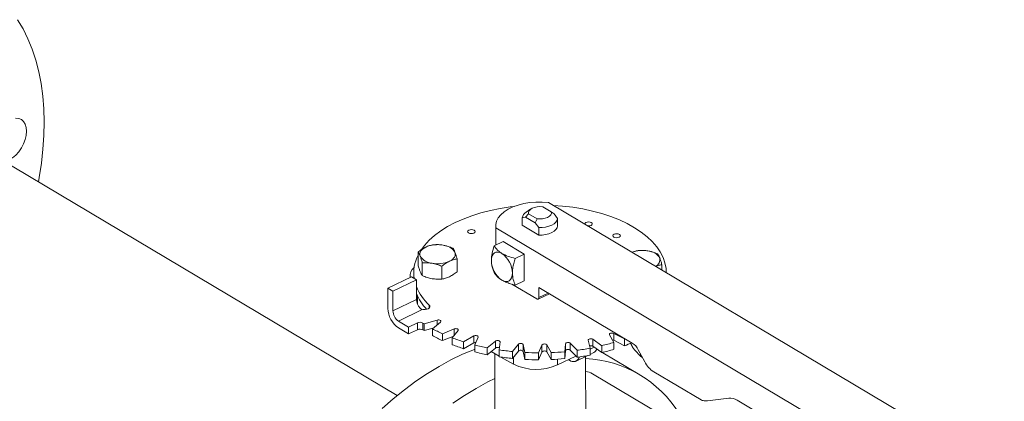
# Model space of a CAD drawing. Extents: x 19.1 to 29.8, y 0.6 to 8.7.
# Drawn here: x 21.4 to 21.7, y 4.7 to 4.9 of the extents above; entities that cross this region are included whole.
import ezdxf

# ---------------------------------------------------------------- set-up
doc = ezdxf.new("R2010")
doc.units = 0
doc.header["$MEASUREMENT"] = 0
doc.layers.get('0').update_dxf_attribs({"linetype": 'CONTINUOUS'})
doc.layers.add('D7', color=7, linetype='CONTINUOUS')

# ---------------------------------------------------------------- blocks, each defined once
blk = doc.blocks.new('A$C01A1181B')
at = {"lineweight": 15}
for p, q in [((1.872012885417135, 1.73381272920826), (1.709426713544289, 1.830680048058102)), ((2.07240226019654, 1.707944492432066), (1.921960659324554, 1.797576189593522)), ((1.916160442474691, 1.795428357300372), (1.914573978573728, 1.794387280289079)), ((1.922870441459921, 1.794431970114999), (1.920040832374127, 1.796117824713683)), ((1.923845593681477, 1.793806927331795), (1.922870441459921, 1.794431970114999)), ((1.913258689775788, 1.792531278229154), (1.914367653563616, 1.792723370824433)), ((1.913262843897755, 1.790040705166025), (1.913258689775788, 1.792531278229154)), ((1.914367653563616, 1.792723370824433), (1.915339935461148, 1.793858294127222)), ((1.914367653563616, 1.792723370824433), (1.917593167781177, 1.790801639655244)), ((1.915339935461148, 1.793858294127222), (1.918169544546942, 1.792172439528541)), ((1.918169544546942, 1.792172439528541), (1.917593167781177, 1.790801639655244)), ((1.917593167781177, 1.790801639655244), (1.918704979243742, 1.789286429959684)), ((1.924957405144042, 1.792291717636235), (1.923845593681477, 1.793806927331795)), ((1.924961559266009, 1.789801144573104), (1.924957405144042, 1.792291717636235)), ((1.904528911080476, 1.789896596277634), (1.904539601021028, 1.783487521595179)), ((1.904584306499046, 1.789224081173105), (1.904593831218719, 1.783513606039403)), ((1.904584306499046, 1.789224081173105), (2.055025907371032, 1.699592384011648)), ((1.918709133365709, 1.786795856896553), (1.913262843897755, 1.790040705166025)), ((1.918704979243742, 1.789286429959684), (1.918709133365709, 1.786795856896553)), ((1.906953275507732, 1.784647711837586), (1.904002181161601, 1.783229240413505)), ((1.906953275507732, 1.784647711837586), (1.913905270433133, 1.780505778355026)), ((1.87889133068083, 1.781163594229021), (1.878898368025247, 1.776944406508541)), ((1.89176933172152, 1.774704522004065), (1.891762294377102, 1.778923709724545)), ((1.910954176087003, 1.779087306930947), (1.913905270433133, 1.780505778355026)), ((1.913905270433133, 1.780505778355026), (1.91391994915746, 1.771705257895535)), ((1.880290838336109, 1.773400528160343), (1.880283800991691, 1.777619715880821)), ((1.886726352811991, 1.772280566468796), (1.886719315467587, 1.776499754189274)), ((1.959372153004026, 1.775286903113502), (1.959369255590062, 1.777024026196241)), ((1.960804636295634, 1.774433366076394), (1.960804522487848, 1.774501598691655)), ((1.868942762417859, 1.76929030106626), (1.876700116096927, 1.773018946521017)), ((1.870611215097753, 1.768296252581891), (1.878368568776821, 1.772024898036648)), ((1.876243470490039, 1.773351827323495), (1.876244391010403, 1.772799936158163)), ((1.878368568776821, 1.772024898036648), (1.876700116096927, 1.773018946521017)), ((1.87747147659644, 1.774362608719658), (1.877474487267065, 1.772557583445945)), ((1.878368568776821, 1.772024898036648), (1.878379430944648, 1.765512565764512)), ((1.910968854811344, 1.770286786471456), (1.91391994915746, 1.771705257895535)), ((1.868942762417859, 1.76929030106626), (1.868953918060981, 1.762602017861305)), ((1.870611215097753, 1.768296252581891), (1.868942762417859, 1.76929030106626)), ((1.870622077265594, 1.761783920309755), (1.870611215097753, 1.768296252581891)), ((1.909885721940739, 1.770592135701765), (1.918097082802831, 1.765699883786015)), ((1.918785203918517, 1.769509936567923), (1.949612620961773, 1.751143250141592)), ((1.918790781740071, 1.766165794965445), (1.918785203918517, 1.769509936567923)), ((1.878379430944648, 1.765512565764512), (1.870622077265594, 1.761783920309755)), ((1.878669925392089, 1.766796195483094), (1.878674440226874, 1.764089359724135)), ((1.918546865979991, 1.765641105476499), (1.922272851047111, 1.767432035458528)), ((1.918790781740071, 1.766165794965445), (1.921894422229826, 1.767657589137027)), ((1.872433405839374, 1.75841891591087), (1.880268306842041, 1.762184835220561)), ((1.88258953304981, 1.762724216543704), (1.882587863738323, 1.763685955309583)), ((1.875770376454653, 1.756430780063518), (1.872433405839374, 1.75841891591087)), ((1.885251320454799, 1.758722436860548), (1.880857800406801, 1.757526424705702)), ((1.885253855640343, 1.757202485140429), (1.885251320454799, 1.758722436860548)), ((1.8724372222581, 1.756130810329589), (1.875774192873379, 1.754142674482235)), ((1.878694383848313, 1.757836231887564), (1.875770376454653, 1.756430780063518)), ((1.875770376454653, 1.756430780063518), (1.875774192873379, 1.754142674482235)), ((1.875774192873379, 1.754142674482235), (1.878698200267038, 1.755548126306284)), ((1.878698200267038, 1.755548126306284), (1.878694383848313, 1.757836231887564)), ((1.880502662922638, 1.757759488702725), (1.880506479341364, 1.755471383121442)), ((1.880857800406801, 1.757526424705702), (1.880861616825527, 1.755238319124421)), ((1.880861616825527, 1.755238319124421), (1.883853084976252, 1.756052638021085)), ((1.88363370421429, 1.755872567208968), (1.886325752298291, 1.75808230042848)), ((1.88363370421429, 1.755872567208968), (1.883637520633016, 1.753584461627687)), ((1.890851968745721, 1.755818991906214), (1.886911671082871, 1.754233422988158)), ((1.890183299722821, 1.752863218135783), (1.892118263050008, 1.755288637054509)), ((1.890855493342542, 1.753705845984889), (1.890851968745721, 1.755818991906214)), ((1.886911671082871, 1.754233422988158), (1.886915487501597, 1.751945317406875)), ((1.886915487501597, 1.751945317406875), (1.890649776699362, 1.753447952349539)), ((1.890183299722821, 1.752863218135783), (1.890187116141547, 1.7505751125545)), ((1.897312064808162, 1.75348107876963), (1.893944775710011, 1.751554116714008)), ((1.897315881226888, 1.751192973188347), (1.897312064808162, 1.75348107876963)), ((1.897612610435246, 1.750509221106213), (1.898731715758885, 1.753076627750101)), ((1.90443532795841, 1.751779708345719), (1.90174327987441, 1.74956997512621)), ((1.904439144377136, 1.749491602764436), (1.90443532795841, 1.751779708345719)), ((1.935069843229499, 1.752055508155172), (1.935658735266387, 1.749440144715582)), ((1.939518747113894, 1.750273511735934), (1.936563881179126, 1.752378086026599)), ((1.936563881179126, 1.752378086026599), (1.936567697597852, 1.750089980445317)), ((1.942096729218036, 1.753884231011186), (1.943525773518672, 1.751364322266463)), ((1.947058156270785, 1.752543300879877), (1.943463980006157, 1.75434058461061)), ((1.943463980006157, 1.75434058461061), (1.943467796424883, 1.752052479029329)), ((1.943467796424883, 1.752052479029329), (1.947061972689511, 1.750255195298596)), ((1.947184760022651, 1.752589754091449), (1.947058156270785, 1.752543300879877)), ((1.947058156270785, 1.752543300879877), (1.947061972689511, 1.750255195298596)), ((1.893944775710011, 1.751554116714008), (1.893948592128737, 1.749266011132727)), ((1.893948592128737, 1.749266011132727), (1.897315881226888, 1.751192973188347)), ((1.897608416141878, 1.751301121116015), (1.897889719306761, 1.751144888577384)), ((1.897612610435246, 1.750509221106213), (1.897616426853972, 1.748221115524931)), ((1.90174327987441, 1.74956997512621), (1.901747096293136, 1.747281869544928)), ((1.901747096293136, 1.747281869544928), (1.904439144377136, 1.749491602764436)), ((1.905696054615518, 1.7488821139998), (1.905965214209118, 1.751513449292307)), ((1.905696054615518, 1.7488821139998), (1.905699871034244, 1.746594008418519)), ((1.912005306878939, 1.750766713344008), (1.910070343551752, 1.748341294425284)), ((1.912009123297665, 1.748478607762728), (1.912005306878939, 1.750766713344008)), ((1.914187788422609, 1.748031332528234), (1.913598969200109, 1.75064673096675)), ((1.913598969200109, 1.75064673096675), (1.913602785618835, 1.748358625385467)), ((1.919792021326472, 1.750472672366531), (1.918672923561729, 1.747905339600184)), ((1.919795837745198, 1.748184566785248), (1.919792021326472, 1.750472672366531)), ((1.922829999672828, 1.747982717655908), (1.92140102818658, 1.750502661399556)), ((1.92140102818658, 1.750502661399556), (1.921404844605306, 1.748214555818274)), ((1.927558865626452, 1.7509067159232), (1.927289633218464, 1.74827534563177)), ((1.92729344963719, 1.745987240050489), (1.927562682045178, 1.748618610341918)), ((1.927562682045178, 1.748618610341918), (1.927558865626452, 1.7509067159232)), ((1.931360034561891, 1.748737796713126), (1.929134374539672, 1.751085677936885)), ((1.929134374539672, 1.751085677936885), (1.929138190958398, 1.748797572355603)), ((1.929138190958398, 1.748797572355603), (1.931363850980617, 1.746449691131845)), ((1.931360034561891, 1.748737796713126), (1.931363850980617, 1.746449691131845)), ((1.935658735266387, 1.749440144715582), (1.935662551685112, 1.747152039134301)), ((1.935659248029935, 1.749068181728001), (1.937058230873632, 1.749740616070589)), ((1.936567697597852, 1.750089980445317), (1.93952256353262, 1.747985406154651)), ((1.937864293603894, 1.749056208936199), (1.938451214060393, 1.748748450962331)), ((1.939518747113894, 1.750273511735934), (1.93952256353262, 1.747985406154651)), ((1.943525773518672, 1.751364322266463), (1.943529589937398, 1.749076216685181)), ((1.952338956303905, 1.746769959957515), (1.950410810147858, 1.748804045406635)), ((1.95158068466408, 1.748940714388285), (1.953720222130315, 1.744965978335621)), ((1.902997244405356, 1.748308015123499), (1.905699425329104, 1.746807187460041)), ((1.904182725943656, 1.747649579237777), (1.904241724809339, 1.712277246285947)), ((1.906220428119482, 1.746517784998773), (1.910445406917191, 1.744171217749166)), ((1.910070343551752, 1.748341294425284), (1.910074159970478, 1.746053188844002)), ((1.910074159970478, 1.746053188844002), (1.912009123297665, 1.748478607762728)), ((1.910441499975803, 1.746513595519584), (1.910445406917191, 1.744171217749166)), ((1.913602785618835, 1.748358625385467), (1.914191604841335, 1.745743226946951)), ((1.914187788422609, 1.748031332528234), (1.914191604841335, 1.745743226946951)), ((1.918672923561729, 1.747905339600184), (1.918676739980455, 1.745617234018901)), ((1.918676739980455, 1.745617234018901), (1.919795837745198, 1.748184566785248)), ((1.921404844605306, 1.748214555818274), (1.922833816091554, 1.745694612074626)), ((1.922829999672828, 1.747982717655908), (1.922833816091554, 1.745694612074626)), ((1.924904155735021, 1.745803166565848), (1.924907329814886, 1.743900170491045)), ((1.924907329814886, 1.743900170491045), (1.931003131965809, 1.746830175480305)), ((1.927289633218464, 1.74827534563177), (1.92729344963719, 1.745987240050489)), ((1.928547202716388, 1.74564975081377), (1.928845681383393, 1.745471920018735)), ((1.93109466266246, 1.745177906986466), (1.93491232104455, 1.747012900614845)), ((1.934226964976176, 1.721104368672503), (1.934184334728897, 1.746663017694882)), ((1.935662163615945, 1.747373319542653), (1.936912677921768, 1.747974391077534)), ((1.939723415408849, 1.748034378955232), (1.939923320370653, 1.747916178570739)), ((1.952124141614405, 1.740647043514334), (1.939923320370653, 1.747916178570739)), ((1.952337877450759, 1.747534032091382), (1.952338956303905, 1.746769959957515)), ((1.952742822606936, 1.746529340195712), (1.952338956303905, 1.746769959957515)), ((1.952742822606936, 1.746529340195712), (1.952889273759311, 1.746509590588186)), ((1.958461597032866, 1.727906669001246), (1.936475452214296, 1.741005808220073)), ((1.956672285124924, 1.741662152841934), (1.972324535134788, 1.732336688843624)), ((1.974408593047301, 1.732037285486737), (1.981451832407515, 1.732989825748227)), ((1.984231057184815, 1.732276248482394), (2.003169770051286, 1.720992740686437))]:
    blk.add_line(p, q, dxfattribs=at)
at = {"lineweight": 15, "flags": 128}
for points in [[(1.750105368242714, 1.851610313569758), (1.74851276722724, 1.854867152801862), (1.746725892437283, 1.857924378603037)], [(1.75357568616198, 1.804376533107867), (1.753848997966344, 1.805860504478684), (1.754577648674541, 1.810537805408092), (1.755093323838111, 1.815152503001833), (1.755394371322311, 1.81969024488887), (1.755479903543517, 1.824137046186873), (1.755349651840405, 1.828479219504384), (1.755004003018911, 1.83270330983418), (1.754444035483886, 1.836796277264909), (1.753671482969665, 1.840745396875539), (1.752688697719563, 1.844538489054111), (1.751498759845191, 1.848163889390062), (1.750105368242714, 1.851610313569758)], [(1.746059084675352, 1.825431946421052), (1.747066177633712, 1.825306058967968), (1.747949473954677, 1.824909522440825), (1.748675025907829, 1.824257600359527), (1.749214954328224, 1.823375334958152), (1.749548543174654, 1.822296667865611), (1.749662897752401, 1.821063020368463), (1.749553712433439, 1.819721760959968), (1.749225127783177, 1.818324483220817), (1.748689806957259, 1.816924893060177), (1.747968283127662, 1.81557684160394), (1.74708830759775, 1.81433194505261), (1.746083686149916, 1.813238198637775), (1.744993044232103, 1.812337564306821), (1.743858262275225, 1.81166472260961), (1.742722948106561, 1.811245429054271), (1.742218000806716, 1.811143346934911)], [(1.921960659324554, 1.797576189593522), (1.919898313735061, 1.797712675775157), (1.917819907522386, 1.797690838504566), (1.915767791112998, 1.797511154780423), (1.913783600661915, 1.797177270494632), (1.911907698214151, 1.796695942073557), (1.910178190097739, 1.796076915880773), (1.90863015620107, 1.795332838739075), (1.907295052339876, 1.79447883018398), (1.906200127742267, 1.793532202472349), (1.905367566393764, 1.792512188350354), (1.904814238358597, 1.791439540546543), (1.904551370727731, 1.790336022388432), (1.904584306499046, 1.789224081173105)], [(1.88001048516314, 1.782048221590873), (1.88103239796888, 1.783403839906835), (1.882568530548184, 1.785072301235957), (1.884358797105278, 1.786666792403604), (1.886390646585198, 1.788176293281696), (1.888650127331829, 1.789590304682946), (1.891121415181729, 1.790898972756098), (1.893787380861355, 1.792093221222242), (1.896629517172784, 1.793164716375884), (1.899628026925782, 1.794106049838955), (1.902762164333168, 1.794910691922823), (1.906010104499728, 1.795573069385501), (1.909349212003193, 1.796088483794748), (1.910581364366891, 1.796238752404133)], [(1.915339935461148, 1.793858294127222), (1.91532429133332, 1.794354988155966), (1.915534178298671, 1.794839195412619), (1.915957010960312, 1.795281966967936), (1.916567663002525, 1.795656966029243), (1.917329707809813, 1.795941766698665), (1.918197582996356, 1.796119386084731), (1.919119668512565, 1.796179272113349), (1.920040832374127, 1.796117824713683)], [(1.922870441459921, 1.794431970114999), (1.922886085587749, 1.793935276086255), (1.922676133366892, 1.79345110770822), (1.92225330070525, 1.793008336152905), (1.921642648663038, 1.792633337091598), (1.920880603855764, 1.792348536422175), (1.920012728669207, 1.79217091703611), (1.919090708408504, 1.792110992128872), (1.918169544546942, 1.792172439528541)], [(1.923596893804088, 1.796601363954821), (1.926587989792807, 1.796373710876024), (1.929976496833632, 1.795969559045265), (1.933289600943056, 1.795415789794951), (1.936504460259883, 1.794716175269629), (1.939598557190479, 1.793875626896206), (1.942550540558685, 1.792899967972634), (1.945339847803268, 1.79179596280645), (1.947947053932197, 1.790571343954316), (1.950354052171264, 1.789234547831082), (1.95254414189634, 1.787794897463797), (1.954502144026549, 1.786262376979389), (1.95621437217595, 1.784647687982741), (1.957668987779428, 1.782961998785531), (1.958855869581626, 1.781217022163471), (1.959766707740769, 1.779424920099595), (1.960395293698966, 1.777598091891722), (1.960737186345881, 1.775749294668005), (1.960804522487848, 1.774501598691655)], [(1.924957405144042, 1.792291717636235), (1.924793877094913, 1.791672586506227), (1.924403925609624, 1.791082933819585), (1.923802963219245, 1.790546183453754), (1.923015122770053, 1.790083699046244), (1.922071582692652, 1.789713979019353), (1.921010046967837, 1.789451633933666), (1.919872789471512, 1.789307219171107), (1.918704979243742, 1.789286429959684)], [(1.933900384144351, 1.790470478990883), (1.933902245726756, 1.790507619832667), (1.934023355150444, 1.79076054940022), (1.934316105941903, 1.790969610534436), (1.934735843940615, 1.791103013879596), (1.935218729868424, 1.791140400393436), (1.935691113106159, 1.791076152788619), (1.93608119142273, 1.790920012547168)], [(1.93608119142273, 1.790920012547168), (1.936329638195048, 1.790695725519395), (1.93639848409245, 1.79043751387322), (1.936277309413256, 1.790184623184285), (1.935984623877303, 1.789975523171453), (1.935564820623085, 1.789842158704909), (1.935081999950782, 1.789804733312451), (1.934998139379545, 1.789808608594871)], [(1.897405365531213, 1.788382266164625), (1.897653747048025, 1.788158018015469), (1.897722592945428, 1.787899806369294), (1.897601447114539, 1.787646859302278), (1.897308732730281, 1.787437815667525), (1.896889031138755, 1.787304429821827), (1.896406108803745, 1.787267025808525), (1.895933725566024, 1.787331273413342), (1.89554364724944, 1.787487413654794), (1.895295200477136, 1.787711700682568), (1.895226354579734, 1.787969912328741), (1.895347500410608, 1.788222859395756), (1.895640214794881, 1.78843190303051), (1.896059916386392, 1.788565288876207), (1.896542838721402, 1.78860269288951), (1.897015221959137, 1.788538445284694), (1.897405365531213, 1.788382266164625)], [(1.924961559266009, 1.789801144573104), (1.924798031216881, 1.789182013443096), (1.924408079731592, 1.788592360756454), (1.923807117341212, 1.788055610390623), (1.92301927689202, 1.787593125983115), (1.92207573681462, 1.787223405956224), (1.921014201089818, 1.786961060870535), (1.919876943593493, 1.786816646107978), (1.918709133365709, 1.786795856896553)], [(1.945357765276952, 1.787034847105232), (1.945606110386578, 1.786810581456614), (1.945675021539486, 1.786552330931821), (1.945553846860292, 1.786299440242885), (1.945261096068833, 1.786090379108671), (1.944841358070121, 1.785956975763511), (1.944358537397804, 1.785919550371053), (1.943886088904577, 1.785983836854488), (1.943496010587992, 1.786139977095939), (1.943247563815675, 1.786364264123712), (1.943178717918286, 1.786622475769887), (1.94329989259748, 1.786875366458823), (1.943592578133433, 1.787084466471656), (1.944012381387651, 1.787217830938198), (1.944495202059954, 1.787255256330655), (1.94496758529769, 1.78719100872584), (1.945357765276952, 1.787034847105232)], [(1.879586831380706, 1.779834295326104), (1.879478567658836, 1.780240460859345), (1.879470294282456, 1.78065085526026), (1.879562186832231, 1.781058398005591), (1.879752844423422, 1.781456164004847), (1.880038664611874, 1.781837364120165), (1.880415166396432, 1.782195419125529), (1.880875494126684, 1.782524224016024), (1.881412081900592, 1.782818175329069)], [(1.891065324766103, 1.781138289169828), (1.891173588487973, 1.780732123636589), (1.891181861864339, 1.780321729235673), (1.891089969314564, 1.779914186490341), (1.890899376978894, 1.779516381612467), (1.890613418720534, 1.779135185376845), (1.890237055005869, 1.778777126491789), (1.889776589205738, 1.778448325480985), (1.889240066687336, 1.778154335289322)], [(1.903082010844756, 1.778383163879386), (1.903147400650283, 1.779201794472963), (1.903343813361431, 1.779909353253135), (1.9036637319726, 1.780478794620093), (1.904094937499707, 1.780888019992325), (1.904620767246556, 1.781121374413594), (1.905221026866272, 1.781170010919075), (1.905872707482899, 1.781031875900936), (1.906550701573039, 1.780712437928543)], [(1.910034005770157, 1.774241230396829), (1.909968681220121, 1.773422560924635), (1.909772268646762, 1.772714919538389), (1.909452284642313, 1.77214559965612), (1.909021144370712, 1.77173633540527), (1.908495314761637, 1.771502898377932), (1.907894989748641, 1.771454383357138), (1.907243374387505, 1.771592479496661), (1.906565380297366, 1.771911917469055)], [(1.918097082802831, 1.765699883786015), (1.918232655491096, 1.765636028264197), (1.918362952488678, 1.765608408066527), (1.918483017408619, 1.765618160634329), (1.918588222621509, 1.765664742106555), (1.918674463644265, 1.765746636744643), (1.918738421264294, 1.765860540569481), (1.918777690810529, 1.766002027058811), (1.918790781740071, 1.766165794965445)], [(1.882587863738323, 1.763685955309583), (1.882788229597423, 1.763382854012448), (1.882798865909194, 1.763061190010713), (1.882618587630489, 1.762754040717969), (1.882266001075749, 1.762493038341592), (1.881777353740816, 1.762304948074284), (1.881202890809007, 1.762209214371333), (1.880601765702821, 1.76221558490341), (1.880035670976753, 1.762323437490851)], [(1.885251320454799, 1.758722436860548), (1.885510250848483, 1.758766394246118), (1.885781700556848, 1.7587635454513), (1.886036825316069, 1.758714145310387), (1.886248537495604, 1.758623437413302), (1.886394360212549, 1.758501129366792), (1.886458856903033, 1.758360102040697), (1.886435117080964, 1.758215367604656), (1.886325752298291, 1.75808230042848)], [(1.890851968745721, 1.755818991906214), (1.89109279293254, 1.755886277769196), (1.891361151796701, 1.75590870640605), (1.891628473675141, 1.755883783663245), (1.891866505142545, 1.755814155695962), (1.892049838848266, 1.755707278622381), (1.892159209301383, 1.755574473879491), (1.89218276018633, 1.755429781263031), (1.892118263050008, 1.755288637054509)], [(1.897312064808162, 1.75348107876963), (1.897527449201633, 1.753569713526691), (1.897784610902406, 1.753616684209327), (1.8980560366887, 1.753616984909275), (1.898313128200954, 1.753570567191277), (1.898528491433268, 1.753482386894468), (1.898679335568531, 1.753361789997278), (1.898749526134552, 1.753221602890459), (1.898731715758885, 1.753076627750101)], [(1.90443532795841, 1.751779708345719), (1.90461876461687, 1.751886985358876), (1.904856765689388, 1.751957128922763), (1.90512412658336, 1.751982660334686), (1.905392529098862, 1.751960856049113), (1.905633275365361, 1.751894078350121), (1.90582105074877, 1.751789336210955), (1.905935746221061, 1.751657826591668), (1.905965214209118, 1.751513449292307)], [(1.935069843229499, 1.752055508155172), (1.935081716599868, 1.752200650122301), (1.93518018218461, 1.752336135123659), (1.935354703525874, 1.752447626464551), (1.935586824808837, 1.752523232678385), (1.935851840808283, 1.752554942400913), (1.936121787062831, 1.752539429427177), (1.936367817298731, 1.752478282266924), (1.936563881179126, 1.752378086026599)], [(1.942096729218036, 1.753884231011186), (1.942061336567988, 1.754028219115909), (1.942114341657899, 1.754170723504181), (1.942250118074909, 1.754296676792038), (1.942454281296477, 1.754392702447751), (1.942705147752619, 1.754448518546806), (1.942976022307562, 1.754458318248748), (1.943238273591689, 1.754421053831654), (1.943463980006157, 1.75434058461061)], [(1.943073074177718, 1.75216255468349), (1.943242090010415, 1.752132948250374), (1.943467796424883, 1.752052479029329)], [(1.867002888610827, 1.729483993569753), (1.870665436736147, 1.732695578830132), (1.874393834230276, 1.735705265971243), (1.878176436853451, 1.738503820497961), (1.882001599539251, 1.741082503551581), (1.885857384585876, 1.743433262338433), (1.889732071219086, 1.745549057728397), (1.893613573628244, 1.747423253839232), (1.897489804900417, 1.749049875637279), (1.89761491944688, 1.749098356334004)], [(1.912005306878939, 1.750766713344008), (1.9121512666933, 1.750889342796023), (1.912362961758689, 1.750980489144432), (1.91261814388227, 1.751030442004904), (1.912889480491003, 1.751033931078235), (1.913148473500769, 1.750990534661767), (1.913367349715969, 1.75090488584493), (1.913523084758566, 1.75078607785429), (1.913598969200109, 1.75064673096675)], [(1.912009123297665, 1.748478607762728), (1.912155083112026, 1.748601237214743), (1.912366778177415, 1.748692383563149), (1.912621960300996, 1.748742336423621), (1.912893296909743, 1.748745825496954), (1.913152289919495, 1.748702429080485), (1.913371166134695, 1.748616780263649), (1.913526901177292, 1.748497972273009), (1.913602785618835, 1.748358625385467)], [(1.927558865626452, 1.7509067159232), (1.927617689553955, 1.751048575220523), (1.927758561449096, 1.751172903529229), (1.927966559627507, 1.751266487591444), (1.928219624104003, 1.75131942650944), (1.928490798720802, 1.751326068957232), (1.92875148990268, 1.751285736600604), (1.928973813845261, 1.751202658142354), (1.929134374539672, 1.751085677936885)], [(1.927562682045178, 1.748618610341918), (1.927621505972681, 1.74876046963924), (1.927762377867808, 1.748884797947946), (1.927970376046233, 1.748978382010161), (1.928223440522743, 1.749031320928157), (1.928494615139527, 1.749037963375949), (1.928755306321406, 1.748997631019323), (1.928977630263986, 1.748914552561073), (1.929138190958398, 1.748797572355603)], [(1.904196488300016, 1.739402663796966), (1.901932892462838, 1.738279922671991), (1.898058205829614, 1.736164127282029), (1.894202420782989, 1.733813368495177), (1.890377258097189, 1.731234685441555)]]:
    blk.add_lwpolyline(points, dxfattribs=at)
at = {"lineweight": 15}
for centre, radius, start, end in [((1.915920596591874, 1.79203892312789), 0.00270705770963629, 119.8312450020232, 169.5208143675515), ((1.885349974572051, 1.773741422854593), 0.009894161620618859, 79.5102626700336, 113.4533114040455), ((1.886849378810169, 1.778512770234725), 0.004966643734146845, 31.91296406840936, 86.51485624956383), ((1.952951818986108, 1.771585937426657), 0.01014663098874898, 79.74479572373014, 109.6295674102002), ((1.954456387397713, 1.776613179234618), 0.004966474296971193, 31.91244820048022, 86.5153721174799), ((1.890095447511257, 1.774361512558254), 0.01261290238286385, 152.6444211597823, 188.6361119634895), ((1.883802777336626, 1.782459814261209), 0.004966643734147544, 211.9129640684286, 266.5148562495635), ((1.885302289443118, 1.78723119496383), 0.00989421402516401, 259.5096835924152, 293.4524511347624), ((1.911204906162652, 1.778582445271574), 0.008125339464833984, 181.405372385874, 235.1803808086082), ((1.901911312485964, 1.774042064463993), 0.008125134660903468, 1.404593390832534, 55.18055119400118), ((1.956395426307239, 1.778667221908321), 0.002347381044988928, 293.1942780473767, 14.08720246987378), ((1.879954455707221, 1.773266952964626), 0.003689802160913289, 129.7302331524538, 186.9169739679448), ((1.894570624317225, 1.7764874773037), 0.01753469464967168, 202.5140036712743, 226.8921071843985), ((1.894135163481309, 1.773969863075656), 0.01704107182872863, 202.3666928350167, 223.2597320309872), ((1.882802470518754, 1.765679782565838), 0.004426199332689983, 182.1650849294937, 222.6422408390854), ((1.877076532145082, 1.762801141162534), 0.008125054439724836, 181.4043065442224, 235.1808380406226), ((1.874846125981222, 1.761887651892522), 0.004225322211775412, 181.4067516684162, 235.1790015260363), ((1.881561091931573, 1.76434392015465), 0.002516533536500788, 232.686760973637, 239.0882897406022), ((1.879521873729118, 1.755991785007375), 0.002021564690204483, 60.97682167315852, 114.1628405675565), ((1.879525690147844, 1.753703679426081), 0.002021564690214692, 60.97682167332891, 114.1628405674294), ((1.901831093162286, 1.789872146265576), 0.03855028809537685, 236.4088740785619, 237.0402170748139), ((1.901834909579804, 1.787584040682471), 0.03855028809318854, 236.4088740785619, 237.0402170748376), ((1.907750653257622, 1.800004516510676), 0.05029171085106617, 241.3445564776358, 245.5208446207061), ((1.907754469677059, 1.797716410930748), 0.05029171085258966, 241.3445564776739, 245.5208446206153), ((1.913262136392234, 1.813117729027772), 0.06452316471505867, 249.0420332040825, 252.5792448817173), ((1.913265952810647, 1.810829623445619), 0.06452316471413452, 249.0420332040651, 252.5792448817357), ((1.897908302401348, 1.75003337737262), 0.001302161780960457, 87.19166564855762, 117.0618492213749), ((1.916914874225967, 1.825845146029161), 0.07776939611082805, 255.6290533121616, 258.750347175955), ((1.90514360378188, 1.748437125852316), 0.001268142188846379, 60.73086658905378, 123.7455092178234), ((1.918610926862485, 1.835380347851141), 0.08745706594985259, 261.5080184574881, 264.3958731391934), ((1.920610262305019, 1.749750603779741), 0.001091284263141979, 43.56279421815729, 138.5727418629393), ((1.920614078723744, 1.747462498198459), 0.001091284263142643, 43.56279421815729, 138.5727418628679), ((1.91990586678827, 1.832348911294799), 0.08439204015175887, 277.8005850347605, 280.7581023729934), ((1.935896044301174, 1.748948507310857), 0.001324416500815566, 59.52705292374668, 108.0414961223733), ((1.9359386259556, 1.749796012363241), 0.002065691492292502, 298.1341756758924, 341.5527488726648), ((1.922301120829729, 1.821426608526817), 0.07320662427536051, 283.6029519820664, 286.8536476031368), ((1.92230493724837, 1.819138502945913), 0.07320662427574734, 283.6029519820664, 286.8536476031036), ((1.926180769092809, 1.807387755503829), 0.06082889197783959, 290.0766970464831, 292.5460199231307), ((1.946482458508356, 1.746365766583562), 0.005711590508085901, 26.79685234599518, 56.76755876086941), ((1.916918690645161, 1.823557040449867), 0.0777693961128684, 255.629053312196, 258.7503471759044), ((1.918614743280997, 1.833092242268197), 0.08745706594817657, 261.5080184574716, 264.395873139243), ((1.919021938711026, 1.840224297554371), 0.0923196176840084, 266.9984371009932, 269.7833922715763), ((1.919025755129752, 1.837936191973732), 0.09231961768465112, 266.9984371010099, 269.7833922715763), ((1.919084581589516, 1.839191267675606), 0.09128541917148883, 272.3514916884582, 275.1569041212809), ((1.919088398008014, 1.836903162097574), 0.09128541917474677, 272.3514916885246, 275.1569041212475), ((1.930158210734248, 1.74705039051781), 0.002052876619119459, 230.2558089024945, 346.2233484443271), ((1.919909683207422, 1.830060805710957), 0.08439204014916404, 277.8005850347108, 280.758102373044), ((1.932272902305726, 1.707341820195943), 0.03874223682442511, 32.02031981487455, 87.17047600535385), ((1.917967194118859, 1.759552912937131), 0.01712231963148683, 243.9409511844623, 293.9116101860901), ((1.96136611528496, 1.748827014234317), 0.008565470234808857, 206.7929388301055, 236.7704675591377), ((1.933689484413861, 1.736273176646606), 0.005491759116648926, 59.515868501332, 84.74421043319317), ((1.972938341319818, 1.733274125079616), 0.001120510923340595, 236.7843784841397, 272.5212281998906), ((1.981810440510301, 1.72861750467894), 0.004387002542089945, 56.51146828323478, 94.68877821951656), ((1.973984271430098, 1.735559147281524), 0.003547331297808942, 253.682808286468, 276.8700070458227)]:
    blk.add_arc(centre, radius, start, end, dxfattribs=at)
for points, knots in [([(1.881412081900592, 1.782818175329069), (1.880989625409995, 1.782592804144667), (1.880135304535216, 1.782137042872931), (1.879309021677386, 1.781490450563446), (1.87889133068083, 1.781163594229021)], [0, 0, 0, 0, 0.4944939343837283, 1, 1, 1, 1]), ([(1.87889133068083, 1.781163594229021), (1.879004198175892, 1.780999508745516), (1.879231993908107, 1.780668341895028), (1.879467841030305, 1.780113982510077), (1.879586831380706, 1.779834295326104)], [0, 0, 0, 0, 0.4954767763170531, 1, 1, 1, 1]), ([(1.883934309590359, 1.783587549764292), (1.883524620009922, 1.783514418741863), (1.882697695435539, 1.783366809814314), (1.881843218684907, 1.783002162585976), (1.881412081900592, 1.782818175329069)], [0, 0, 0, 0, 0.4954376651982504, 1, 1, 1, 1]), ([(1.887151299744986, 1.78347022862901), (1.886612191946824, 1.783541755189578), (1.885521959186264, 1.783686402697644), (1.884467400769452, 1.78362074199193), (1.883934309590359, 1.783587549764292)], [0, 0, 0, 0, 0.4944887162215361, 1, 1, 1, 1]), ([(1.890369831625122, 1.782467661950285), (1.889847043506592, 1.78268229623772), (1.888791881281918, 1.78311550040627), (1.887701462353746, 1.783351271905413), (1.887151299744986, 1.78347022862901)], [0, 0, 0, 0, 0.4954575763964369, 1, 1, 1, 1]), ([(1.891065324766103, 1.781138289169828), (1.890948681119852, 1.781412903879293), (1.890712799667526, 1.781968240741412), (1.890484989437496, 1.782299972116961), (1.890369831625122, 1.782467661950285)], [0, 0, 0, 0, 0.4945011365094441, 1, 1, 1, 1]), ([(1.891762294377102, 1.778923709724545), (1.89164901141551, 1.779335176540872), (1.891420368304622, 1.78016565494292), (1.891184387229615, 1.780812120081855), (1.891065324766103, 1.781138289169828)], [0, 0, 0, 0, 0.4954575763964369, 1, 1, 1, 1]), ([(1.904002181161601, 1.783229240413505), (1.903758418252821, 1.782414211637427), (1.903263611984357, 1.780759811674017), (1.903143135444793, 1.779183112856524), (1.903082010844756, 1.778383163879386)], [0, 0, 0, 0, 0.4926431298976325, 0.9999999999999999, 0.9999999999999999, 0.9999999999999999, 0.9999999999999999]), ([(1.906550701573039, 1.780712437928543), (1.906184140087788, 1.780958906010767), (1.905440678083906, 1.781458793919569), (1.904641369331543, 1.782324382177105), (1.904215055247562, 1.782927888043329), (1.904002181161601, 1.783229240413505)], [0, 0, 0, 0, 0.3274732284063807, 0.6641829881551381, 1, 1, 1, 1]), ([(1.951541270803318, 1.781687866235988), (1.951132171958051, 1.781619568562325), (1.950483493887177, 1.781511273944265), (1.949813173640749, 1.781232493271855), (1.949565601211873, 1.781129529936708)], [0, 0, 0, 0, 0.6306654465741564, 1, 1, 1, 1]), ([(1.954758253399049, 1.781570471223164), (1.954219122489775, 1.7816420120792), (1.953128885505834, 1.78178668285539), (1.952074336759381, 1.781721045429663), (1.951541270803318, 1.781687866235988)], [0, 0, 0, 0, 0.4945079989235899, 1, 1, 1, 1]), ([(1.957976720023694, 1.780567943423057), (1.957453933165723, 1.780782579652673), (1.956398799406742, 1.781215777098854), (1.955308395271757, 1.78145152784159), (1.954758253399049, 1.781570471223164)], [0, 0, 0, 0, 0.4954697482835224, 1, 1, 1, 1]), ([(1.879586831380706, 1.779834295326104), (1.879703511694245, 1.779515079954738), (1.879939460600824, 1.778869568166609), (1.88016818452013, 1.778039368977266), (1.880283800991691, 1.777619715880821)], [0, 0, 0, 0, 0.4945151695724499, 1, 1, 1, 1]), ([(1.886719315467587, 1.776499754189274), (1.887128616785418, 1.776820278729819), (1.887954710905646, 1.777467194404881), (1.888809032271766, 1.777923907750299), (1.889240066687336, 1.778154335289322)], [0, 0, 0, 0, 0.4954657197231502, 1, 1, 1, 1]), ([(1.889240066687336, 1.778154335289322), (1.889662622405297, 1.778335131116403), (1.890517095446754, 1.778700728252314), (1.891344207454296, 1.778848841657044), (1.891762294377102, 1.778923709724545)], [0, 0, 0, 0, 0.4945220006478075, 1, 1, 1, 1]), ([(1.903082010844756, 1.778383163879386), (1.903108920214038, 1.777898659582835), (1.903163497943609, 1.776915985325697), (1.903527663831255, 1.775620122956157), (1.903853938906025, 1.774825502680951), (1.904016859885942, 1.774428719954015)], [0, 0, 0, 0, 0.3274732284063807, 0.6641829881551381, 1, 1, 1, 1]), ([(1.910954176087003, 1.779087306930945), (1.91015843045038, 1.779297753876987), (1.908543144115342, 1.779724940732368), (1.90722133966365, 1.780380055327761), (1.906550701573039, 1.780712437928543)], [0, 0, 0, 0, 0.4926344137026449, 1, 1, 1, 1]), ([(1.910034005770157, 1.774241230396829), (1.910059254221707, 1.774750805712605), (1.910110461913547, 1.775784301793816), (1.910469761625293, 1.777427891728427), (1.910792842015368, 1.7785346392624), (1.910954176087003, 1.779087306930947)], [0, 0, 0, 0, 0.3274734068941452, 0.6641657714728334, 0.9999999999999999, 0.9999999999999999, 0.9999999999999999, 0.9999999999999999]), ([(1.958672213164675, 1.779238570642599), (1.958555569518424, 1.779513185352062), (1.958319688066098, 1.780068522214183), (1.958091877836068, 1.780400253589733), (1.957976720023694, 1.780567943423057)], [0, 0, 0, 0, 0.4945011365094441, 1, 1, 1, 1]), ([(1.959369255590062, 1.777024026196241), (1.959255941529136, 1.777435480571507), (1.959027232418308, 1.778265945595463), (1.95879126858209, 1.778912401625583), (1.958672213164675, 1.779238570642599)], [0, 0, 0, 0, 0.4954505769611101, 1, 1, 1, 1]), ([(1.879595345057353, 1.774729983546871), (1.879478659757908, 1.775049181800073), (1.879242692912385, 1.775694680464147), (1.879013981792582, 1.776524786720586), (1.878898368025247, 1.776944406508541)], [0, 0, 0, 0, 0.4944987045923939, 1, 1, 1, 1]), ([(1.880290838336109, 1.773400528160343), (1.880177968139421, 1.773564606194476), (1.879950158664869, 1.7738957700609), (1.879714330230996, 1.774450233744773), (1.879595345057353, 1.774729983546871)], [0, 0, 0, 0, 0.4954587464659736, 1, 1, 1, 1]), ([(1.880283800991691, 1.777619715880821), (1.880806176492769, 1.777652463336992), (1.881860505916649, 1.777718558715746), (1.882950771275361, 1.777574858647585), (1.883500856401824, 1.777502355866924)], [0, 0, 0, 0, 0.4954575763964369, 1, 1, 1, 1]), ([(1.883500856401824, 1.777502355866924), (1.884040061679954, 1.777386227713645), (1.885130449053491, 1.777151391970779), (1.886185829230172, 1.776718551556456), (1.886719315467587, 1.776499754189274)], [0, 0, 0, 0, 0.4945079989235899, 1, 1, 1, 1]), ([(1.89176933172152, 1.774704522004065), (1.891360055263576, 1.774384002553846), (1.890533966493692, 1.773737062048907), (1.889679640222482, 1.773280424887922), (1.889248580363983, 1.773050023510089)], [0, 0, 0, 0, 0.4954388352130754, 1, 1, 1, 1]), ([(1.957392564806028, 1.776466273790946), (1.957631933376135, 1.776566047666474), (1.958302609042434, 1.776845599448972), (1.958951778801151, 1.776954191417634), (1.959369255590062, 1.777024026196241)], [0, 0, 0, 0, 0.356906597542395, 1, 1, 1, 1]), ([(1.883509370078471, 1.772398044087691), (1.882970139802296, 1.772514162002675), (1.881879724581964, 1.772748972152332), (1.880824324014057, 1.773181761209866), (1.880290838336109, 1.773400528160343)], [0, 0, 0, 0, 0.4945182955356052, 1, 1, 1, 1]), ([(1.886726352811991, 1.772280566468796), (1.886203975830043, 1.772247808755226), (1.885149660861202, 1.772181693767479), (1.884059429243834, 1.772325492636561), (1.883509370078471, 1.772398044087691)], [0, 0, 0, 0, 0.4954657738780905, 1, 1, 1, 1]), ([(1.889248580363983, 1.773050023510089), (1.888826050744413, 1.77286925035563), (1.887971587384413, 1.772503680630322), (1.887144465404447, 1.772355481543077), (1.886726352811991, 1.772280566468796)], [0, 0, 0, 0, 0.4944970601898189, 1, 1, 1, 1]), ([(1.904016859885942, 1.774428719954015), (1.904322775315364, 1.773982807824206), (1.904943742930371, 1.773077665536114), (1.906019558086797, 1.772304293224497), (1.906565380297366, 1.771911917469055)], [0, 0, 0, 0, 0.4926431298976325, 0.9999999999999999, 0.9999999999999999, 0.9999999999999999, 0.9999999999999999]), ([(1.906565380297366, 1.771911917469053), (1.906984082322168, 1.771690534879053), (1.907833319815737, 1.771241512938111), (1.909356029348203, 1.770723656736472), (1.910431722301027, 1.770432280963881), (1.910968854811344, 1.770286786471456)], [0, 0, 0, 0, 0.3274610725851874, 0.6641769183126841, 0.9999999999999999, 0.9999999999999999, 0.9999999999999999, 0.9999999999999999]), ([(1.910968854811344, 1.770286786471456), (1.910722765786616, 1.770866363280152), (1.910223237812318, 1.772042827080266), (1.910097698833511, 1.773501276210771), (1.910034005770157, 1.774241230396829)], [0, 0, 0, 0, 0.4926431298976325, 0.9999999999999999, 0.9999999999999999, 0.9999999999999999, 0.9999999999999999]), ([(1.88003563928693, 1.762342436887351), (1.87988605493608, 1.762420755107193), (1.879706442918135, 1.762514794981197), (1.879569467401467, 1.762657530732378), (1.879546567735503, 1.762681393398511)], [0, 0, 0, 0, 0.832819276631592, 1, 1, 1, 1]), ([(1.950410810147858, 1.748804045406635), (1.950191073224346, 1.749082490501952), (1.949738669041096, 1.749655765688969), (1.949277445226869, 1.750530134402513), (1.94912000863998, 1.751054434346379), (1.949112277442779, 1.751080181006305)], [0, 0, 0, 0, 0.4731429255620812, 0.9741277677343995, 0.9999999999999999, 0.9999999999999999, 0.9999999999999999, 0.9999999999999999])]:
    blk.add_open_spline(points, degree=3, knots=knots, dxfattribs=at)

msp = doc.modelspace()

# ---------------------------------------------------------------- block references
at = {"layer": 'D7', "color": 7, "linetype": 'Continuous'}
msp.add_blockref('A$C01A1181B', (19.64024134722863, 3.000855438263555), dxfattribs=at)

doc.saveas('drawing.dxf')
